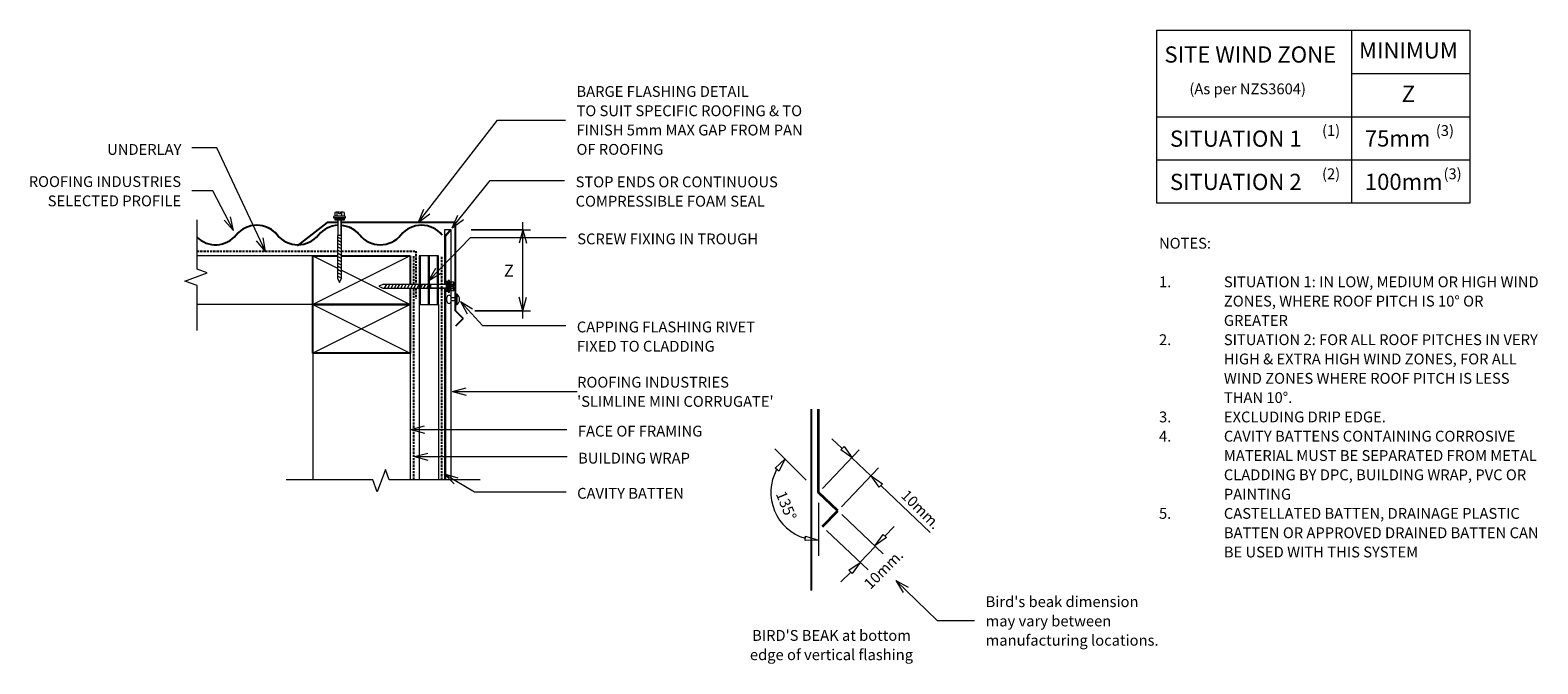
# Model space of a CAD drawing. Units: millimetres. Extents: x -16368 to -14973, y -13198 to -12612.
import ezdxf

# ---------------------------------------------------------------- set-up
doc = ezdxf.new("R2010")
doc.units = ezdxf.units.MM
doc.linetypes.add('IMPORT-DASHED', pattern=[3, 2, -1])
for name, color, linetype, lineweight in [('A-ANNO-DIMS', 211, 'Continuous', 9), ('A-ANNO-DIMS-5', 211, 'Continuous', 9), ('A-ANNO-KEYN', 231, 'Continuous', 9), ('A-DETL', 90, 'Continuous', 13), ('A-DETL-GENF', 92, 'Continuous', 13), ('A-DETL-THIN', 151, 'Continuous', 13), ('G-ANNO-TEXT', 231, 'Continuous', 9)]:
    doc.layers.add(name, color=color, linetype=linetype, lineweight=lineweight)
doc.styles.add('Stylus BT', font='stylu.ttf', dxfattribs={"height": 10})
doc.styles.add('Stylus BT_1', font='stylu.ttf', dxfattribs={"height": 15})
doc.styles.add('Stylus BT_2', font='stylu.ttf', dxfattribs={"height": 11.117601})
doc.styles.add('Stylus BT_3', font='stylu.ttf', dxfattribs={"height": 9.961371})
doc.dimstyles.new('Diagonal_-_2_5mm_Arial_Horizontal', dxfattribs={"dimscale": 304.8, "dimtxt": 12.5, "dimasz": 0.04101, "dimexe": 0.022966, "dimexo": 0.024606, "dimgap": 0.028707, "dimtad": 3, "dimtih": 1, "dimtoh": 1, "dimdec": 0, "dimzin": 0, "dimdsep": 46, "dimtxsty": 'Stylus BT_2', "dimblk1": 'OPEN30', "dimblk2": 'OPEN30', "dimsah": 1, "dimcen": 0.09, "dimdle": 0.022966, "dimazin": 0, "dimtfac": 1, "dimtdec": 4, "dimtix": 1, "dimtmove": 0, "dimatfit": 3, "dimfxl": 1, "dimtvp": 1, "dimtfill": 1, "dimtolj": 1, "dimtzin": 0, "dimarcsym": 2})

# ---------------------------------------------------------------- blocks, each defined once
blk = doc.blocks.new('RI_Corrogate_Repeating - Corrogate_Repeating-633972-RI-RSLW001B-1')
at = {"layer": 'A-DETL-GENF', "lineweight": 25}
for centre, start, end in [((38.1, -6.7), 39.4241, 140.5759), ((114.3, -6.7), 39.4241, 140.5759), ((190.5, -6.7), 45.8904, 140.5759), ((0, 24.7), 219.4241, 320.5759), ((76.2, 24.7), 219.4241, 247.3501), ((76.2, 24.7), 219.4241, 265.3379), ((76.2, 24.7), 272.7374, 320.5759), ((152.4, 24.7), 219.4241, 247.3501), ((152.4, 24.7), 219.4241, 320.5759)]:
    blk.add_arc(centre, 24.7, start, end, dxfattribs=at)
blk = doc.blocks.new('RI_Long section profile - Slimline mini corrogate-728393-RI-RSLW001B-1')
at = {"layer": 'A-DETL-GENF'}
for p, q in [((180.8, 0), (30, 0)), ((234.7, 0), (184, 0)), ((228.7, 0), (234.7, -5)), ((234.7, -6), (234.7, 0)), ((30, 0), (3.6, 0)), ((3.6, -1), (180.8, -1)), ((3.6, -6), (30, -6)), ((30, -6), (234.7, -6)), ((184, -1), (228.7, -1)), ((228.7, -1), (234.7, -6))]:
    blk.add_line(p, q, dxfattribs=at)
blk = doc.blocks.new('RI_Barge Flashing - RI_Barge Flashing-729037-RI-RSLW001B-1')
at = {"layer": 'A-DETL-GENF', "lineweight": 25}
for p, q in [((-7.1, 88.9), (0, 96)), ((-7.1, 88.9), (0, 81.8)), ((0, 81.8), (0, 0)), ((118.6, 0), (146.5, 21.8)), ((0, 0), (105.6, 0)), ((108.8, 0), (118.6, 0))]:
    blk.add_line(p, q, dxfattribs=at)
blk = doc.blocks.new('Break line - Break line-603711-RI-RSLW001B-1')
at = {"layer": 'A-DETL-GENF'}
for p, q in [((0, 89.8), (0, 5.5)), ((0, 5.5), (-9.3, 2.1)), ((-9.3, 2.1), (11.3, -5.4)), ((11.3, -5.4), (0, -9.5)), ((0, -9.5), (0, -89.8))]:
    blk.add_line(p, q, dxfattribs=at)
blk = doc.blocks.new('Break line - Break line-564235-RI-RSLW001B-1')
at = {"layer": 'A-DETL-GENF'}
for p, q in [((0, 51.1), (0, 9.5)), ((11.3, 5.4), (-9.3, -2.1)), ((0, 9.5), (11.3, 5.4)), ((-9.3, -2.1), (0, -5.5)), ((0, -5.5), (0, -51.1))]:
    blk.add_line(p, q, dxfattribs=at)
blk = doc.blocks.new('RI_Screw - RI_Screw-603890-RI-RSLW001B-1')
at = {"layer": 'A-DETL-GENF'}
blk.add_hatch(color=256, dxfattribs=at).paths.add_polyline_path([(2, 4.5), (0, 4.5), (0, -4.5), (2, -4.5)], flags=0)
for p, q in [((-5.1, 3.2), (-5.1, 0.8)), ((-5.1, 0.8), (-3.6, 0.8)), ((-5.1, 0), (-5.1, -3.2)), ((-4.8, 4.2), (-1.4, 4.2)), ((-1.4, 2.1), (-4.8, 2.1)), ((-3.6, 0.8), (-3.6, -0.7)), ((-1, 5.5), (-1.4, 4.2)), ((-1.4, 4.2), (-1.4, -4.2)), ((0, 5.5), (-1, 5.5)), ((0, -5.5), (0, 5.5)), ((0, 4.5), (0, -4.5)), ((2, 4.5), (0, 4.5)), ((2, 4.5), (0, 4.5)), ((2, -4.5), (2, 4.5)), ((2, -4.5), (2, 4.5)), ((16.3, 1.6), (2, 1.6)), ((2, 1.6), (16.3, 1.6)), ((60.4, 1.8), (16.3, 1.8)), ((16.3, 1.8), (16.3, -1.8)), ((16.3, 1.8), (16.3, -1.8)), ((60.4, 1.8), (16.3, 1.8)), ((19.8, 1.8), (17.9, -1.8)), ((22.8, 1.8), (20.9, -1.8)), ((25.8, 1.8), (23.9, -1.8)), ((28.8, 1.8), (26.9, -1.8)), ((31.8, 1.8), (29.9, -1.8)), ((34.8, 1.8), (32.9, -1.8)), ((37.8, 1.8), (35.9, -1.8)), ((40.8, 1.8), (38.9, -1.8)), ((43.8, 1.8), (41.9, -1.8)), ((46.9, 1.8), (44.9, -1.8)), ((49.9, 1.8), (48, -1.8)), ((52.9, 1.8), (51, -1.8)), ((55.9, 1.8), (54, -1.8)), ((58.9, 1.8), (57, -1.8)), ((64.2, 0), (60.4, 1.8)), ((64.2, 0), (60.4, 1.8)), ((-3.6, -0.7), (-5.1, -0.7)), ((-1.4, -2.1), (-4.8, -2.1)), ((-1.4, -4.2), (-4.8, -4.2)), ((-1.4, -4.2), (-1, -5.5)), ((-1, -5.5), (0, -5.5)), ((0, -4.5), (2, -4.5)), ((0, -4.5), (2, -4.5)), ((2, -1.6), (16.3, -1.6)), ((2, -1.6), (16.3, -1.6)), ((16.3, -1.8), (60.4, -1.8)), ((16.3, -1.8), (60.4, -1.8)), ((60.4, -1.8), (64.2, 0)), ((60.4, -1.8), (64.2, 0))]:
    blk.add_line(p, q, dxfattribs=at)
for centre, radius, start, end in [((-3.1, 3.2), 2.01, 148.1092, 211.8908), ((2.4, 0), 7.58, 163.7398, 174.3214), ((2.4, 0), 7.58, 180, 196.2602), ((-3.1, -3.2), 2.01, 148.1092, 211.8908)]:
    blk.add_arc(centre, radius, start, end, dxfattribs=at)
blk = doc.blocks.new('RI_Screw - RI_Screw-567075-RI-RSLW001B-1')
at = {"layer": 'A-DETL-GENF'}
blk.add_hatch(color=256, dxfattribs=at).paths.add_polyline_path([(2, 4.5), (0, 4.5), (0, -4.5), (2, -4.5)], flags=0)
for p, q in [((-5.1, 3.2), (-5.1, 0.8)), ((-5.1, 0.8), (-3.6, 0.8)), ((-5.1, 0), (-5.1, -3.2)), ((-4.8, 4.2), (-1.4, 4.2)), ((-1.4, 2.1), (-4.8, 2.1)), ((-3.6, 0.8), (-3.6, -0.7)), ((-1, 5.5), (-1.4, 4.2)), ((-1.4, 4.2), (-1.4, -4.2)), ((0, 5.5), (-1, 5.5)), ((0, -5.5), (0, 5.5)), ((0, 4.5), (0, -4.5)), ((2, 4.5), (0, 4.5)), ((2, 4.5), (0, 4.5)), ((2, -4.5), (2, 4.5)), ((2, -4.5), (2, 4.5)), ((16.3, 1.6), (2, 1.6)), ((2, 1.6), (16.3, 1.6)), ((55.9, 1.8), (16.3, 1.8)), ((16.3, 1.8), (16.3, -1.8)), ((16.3, 1.8), (16.3, -1.8)), ((55.9, 1.8), (16.3, 1.8)), ((19.8, 1.8), (17.9, -1.8)), ((22.8, 1.8), (20.9, -1.8)), ((25.8, 1.8), (23.9, -1.8)), ((28.8, 1.8), (26.9, -1.8)), ((31.8, 1.8), (29.9, -1.8)), ((34.8, 1.8), (32.9, -1.8)), ((37.8, 1.8), (35.9, -1.8)), ((40.8, 1.8), (38.9, -1.8)), ((43.8, 1.8), (41.9, -1.8)), ((46.9, 1.8), (44.9, -1.8)), ((49.9, 1.8), (48, -1.8)), ((52.9, 1.8), (51, -1.8)), ((55.9, 1.8), (54, -1.8)), ((59.8, 0), (55.9, 1.8)), ((59.8, 0), (55.9, 1.8)), ((-3.6, -0.7), (-5.1, -0.7)), ((-1.4, -2.1), (-4.8, -2.1)), ((-1.4, -4.2), (-4.8, -4.2)), ((-1.4, -4.2), (-1, -5.5)), ((-1, -5.5), (0, -5.5)), ((0, -4.5), (2, -4.5)), ((0, -4.5), (2, -4.5)), ((2, -1.6), (16.3, -1.6)), ((2, -1.6), (16.3, -1.6)), ((16.3, -1.8), (55.9, -1.8)), ((16.3, -1.8), (55.9, -1.8)), ((55.9, -1.8), (59.8, 0)), ((55.9, -1.8), (59.8, 0))]:
    blk.add_line(p, q, dxfattribs=at)
for centre, radius, start, end in [((-3.1, 3.2), 2.01, 148.1092, 211.8908), ((2.4, 0), 7.58, 163.7398, 174.3214), ((2.4, 0), 7.58, 180, 196.2602), ((-3.1, -3.2), 2.01, 148.1092, 211.8908)]:
    blk.add_arc(centre, radius, start, end, dxfattribs=at)
blk = doc.blocks.new('RI_Rivet - RI_Rivet-411345-RI-RSLW001B-1')
at = {"layer": 'A-DETL-GENF'}
for p, q in [((-1.3, 4.7), (-1.3, -4.7)), ((0, 4.7), (-1.3, 4.7)), ((0, -4.7), (0, 4.7)), ((0, 1.5), (4.4, 1.5)), ((4.4, 1.9), (4.4, -1.9)), ((8.2, 1.9), (8.2, -1.9)), ((8.2, 1.5), (9.7, 1.5)), ((9.7, 1.5), (9.7, -1.5)), ((-1.3, -4.7), (0, -4.7)), ((0, -1.5), (4.4, -1.5)), ((9.7, -1.5), (8.2, -1.5))]:
    blk.add_line(p, q, dxfattribs=at)
for centre, radius, start, end in [((2.7, 0), 6.13, 130.3126, 229.6874), ((6.3, 1.9), 1.87, 0, 180), ((6.3, -1.9), 1.87, 180, 0)]:
    blk.add_arc(centre, radius, start, end, dxfattribs=at)
blk = doc.blocks.new('DIMBLOCK1-RI-RSLW001B-1')
at = {"layer": 'A-ANNO-DIMS-5', "transparency": 16777216}
for p, q in [((-15912.4, -12878.4), (-15912.4, -12789.4)), ((-15960.2, -12796.4), (-15905.4, -12796.4)), ((-15912.4, -12796.4), (-15960.2, -12796.4)), ((-15956.7, -12871.4), (-15905.4, -12871.4)), ((-15912.4, -12871.4), (-15956.7, -12871.4))]:
    blk.add_line(p, q, dxfattribs=at)
at = {"layer": 'A-ANNO-DIMS-5', "lineweight": 18, "transparency": 16777216}
for p, q in [((-15912.4, -12796.4), (-15915.8, -12808.9)), ((-15912.4, -12796.4), (-15909.1, -12808.9)), ((-15912.4, -12871.4), (-15915.8, -12858.9)), ((-15912.4, -12871.4), (-15909.1, -12858.9))]:
    blk.add_line(p, q, dxfattribs=at)
at = {"layer": 'A-ANNO-DIMS-5', "color": 0, "transparency": 16777216, "insert": (-15929.9, -12828.7), "char_height": 11.1, "width": 10.476, "attachment_point": 1, "line_spacing_factor": 1.070803, "style": 'Stylus BT_2', "bg_fill": 3, "box_fill_scale": 1.25, "bg_fill_color": 0, "bg_fill_transparency": 0}
blk.add_mtext('Z', dxfattribs=at)
blk = doc.blocks.new('_Open30')
at = {"color": 0, "linetype": 'ByBlock', "lineweight": -2}
for p, q in [((-1, 0.27), (0, 0)), ((0, 0), (-1, -0.27)), ((0, 0), (-1, 0))]:
    blk.add_line(p, q, dxfattribs=at)

msp = doc.modelspace()

# ---------------------------------------------------------------- linework, layer by layer
at = {"layer": 'A-ANNO-KEYN'}
for q in [(-15964.9, -12942.6), (-15964.9, -12949.3), (-15862.2, -12945.9)]:
    msp.add_line((-15977.4, -12945.9), q, dxfattribs=at)
at = {"layer": 'A-DETL'}
for p, q in [((-15325.9, -12771.9), (-15325.9, -12611.9)), ((-15325.9, -12611.9), (-15036.3, -12611.9)), ((-15145.9, -12611.9), (-15145.9, -12771.9)), ((-15036.3, -12611.9), (-15036.3, -12771.9)), ((-15145.9, -12651.9), (-15036.3, -12651.9)), ((-15325.9, -12691.9), (-15036.3, -12691.9)), ((-15325.9, -12731.9), (-15036.3, -12731.9)), ((-15036.3, -12771.9), (-15325.9, -12771.9)), ((-16106.8, -12820.6), (-16213.8, -12820.6)), ((-16008.3, -12820.4), (-16008.3, -12865.4)), ((-15990.3, -12820.4), (-16008.3, -12820.4)), ((-16007.3, -12820.4), (-16007.3, -12865.4)), ((-15999.8, -12865.4), (-15999.8, -12820.4)), ((-15998.8, -12865.4), (-15998.8, -12820.4)), ((-15991.3, -12865.4), (-15991.3, -12820.4)), ((-15990.3, -12865.4), (-15990.3, -12820.4)), ((-16106.8, -12865.6), (-16213.8, -12865.6)), ((-16008.3, -12865.4), (-15990.3, -12865.4)), ((-16106.8, -12910.6), (-16106.8, -13027.5)), ((-16016.8, -12910.6), (-16016.8, -13027.5)), ((-15650.3, -13027.8), (-15679.2, -12998.9)), ((-15617.4, -12998.5), (-15626.6, -12989.7)), ((-15618.1, -12999.9), (-15615.1, -12996.9)), ((-15615.1, -12996.9), (-15607.7, -13007.3)), ((-15679, -13017), (-15669.8, -13008.2)), ((-15669.8, -13008.2), (-15675.7, -13019.5)), ((-15635.3, -13035.7), (-15601.2, -12999.8)), ((-15607.7, -13007.3), (-15618.1, -12999.9)), ((-15608.2, -13007.2), (-15590.5, -13024)), ((-15675.7, -13019.5), (-15679, -13017)), ((-15617.6, -13052.5), (-15583.5, -13016.7)), ((-15582.8, -13034.3), (-15590.1, -13024)), ((-15590.1, -13024), (-15579.8, -13031.3)), ((-15579.8, -13031.3), (-15582.8, -13034.3)), ((-15581.3, -13032.8), (-15535.6, -13076.3)), ((-15638.8, -13048.9), (-15638.8, -13098)), ((-15617.4, -13059.7), (-15579, -13096.2)), ((-15651.4, -13083.7), (-15650.8, -13079.6)), ((-15650.8, -13079.6), (-15638.8, -13083.5)), ((-15631.4, -13074.4), (-15593.1, -13110.9)), ((-15586.4, -13088.5), (-15579.1, -13078.2)), ((-15576.1, -13081.1), (-15586.4, -13088.5)), ((-15579.1, -13078.2), (-15576.1, -13081.1)), ((-15577.7, -13079.6), (-15568.9, -13070.8)), ((-15638.8, -13083.5), (-15651.4, -13083.7)), ((-15586.4, -13089.2), (-15600.4, -13103.9)), ((-15610.7, -13111.3), (-15600.4, -13104)), ((-15600.4, -13104), (-15607.8, -13114.3)), ((-15609.1, -13112.9), (-15618.2, -13122)), ((-15607.8, -13114.3), (-15610.7, -13111.3))]:
    msp.add_line(p, q, dxfattribs=at)
at = {"layer": 'A-DETL', "linetype": 'IMPORT-DASHED', "lineweight": 25}
for p, q in [((-16213.8, -12816.1), (-16083.8, -12816.1)), ((-16080.2, -12816.1), (-16011.3, -12816.1)), ((-16011.3, -12816.1), (-16011.3, -12846.9)), ((-16013.4, -12846.9), (-16013.4, -12820.6)), ((-15987.4, -13027.5), (-15987.4, -12820.6)), ((-16013.4, -13027.5), (-16013.4, -12850.5)), ((-16011.3, -12850.5), (-16011.3, -12860))]:
    msp.add_line(p, q, dxfattribs=at)
at = {"layer": 'A-DETL', "lineweight": 25}
for p, q in [((-16106.8, -12865.6), (-16106.8, -12820.6)), ((-16106.8, -12820.6), (-16083.8, -12820.6)), ((-16080.2, -12820.6), (-16016.8, -12820.6)), ((-16016.8, -12820.6), (-16016.8, -12846.9)), ((-16016.8, -12850.5), (-16016.8, -12865.6)), ((-16016.8, -12865.6), (-16106.8, -12865.6)), ((-16106.8, -12910.6), (-16106.8, -12865.6)), ((-16106.8, -12865.6), (-16016.8, -12865.6)), ((-16016.8, -12865.6), (-16016.8, -12910.6)), ((-16016.8, -12910.6), (-16106.8, -12910.6)), ((-15645.6, -12962.3), (-15645.6, -13130.1))]:
    msp.add_line(p, q, dxfattribs=at)
at = {"layer": 'A-DETL', "lineweight": 35}
for p, q in [((-15638.8, -13039.3), (-15638.8, -12962.2)), ((-15621.1, -13056.2), (-15638.8, -13039.3)), ((-15635.1, -13070.9), (-15621.1, -13056.2))]:
    msp.add_line(p, q, dxfattribs=at)
at = {"layer": 'A-DETL'}
msp.add_arc((-15638.8, -13039.3), 44.2, 151.508, 253.492, dxfattribs=at)
at = {"layer": 'A-DETL-THIN'}
for p, q in [((-16106.8, -12820.6), (-16083.8, -12832.1)), ((-16016.8, -12820.6), (-16106.8, -12865.6)), ((-16080.2, -12833.9), (-16016.8, -12865.6)), ((-16016.8, -12865.6), (-16106.8, -12910.6)), ((-16106.8, -12865.6), (-16016.8, -12910.6)), ((-16008.3, -12865.4), (-16008.3, -13027.6)), ((-15990.3, -12865.4), (-15990.3, -13027.6))]:
    msp.add_line(p, q, dxfattribs=at)
at = {"layer": 'G-ANNO-TEXT', "color": 7}
for p, q in [((-16009, -12789.4), (-15935.8, -12695)), ((-15935.8, -12695), (-15873, -12695)), ((-16195.5, -12720.8), (-16218.5, -12720.8)), ((-16150.5, -12816.6), (-16195.5, -12720.8)), ((-16199.2, -12760.4), (-16218.5, -12760.4)), ((-16180, -12797.1), (-16199.2, -12760.4)), ((-15977.8, -12794.7), (-15942.6, -12750.8)), ((-15942.6, -12750.8), (-15873.8, -12750.8)), ((-16180, -12797.1), (-16188.7, -12787.6)), ((-16180, -12797.1), (-16182.8, -12784.4)), ((-16009, -12789.4), (-16003.9, -12777.5)), ((-16009, -12789.4), (-15998.6, -12781.6)), ((-15977.8, -12794.7), (-15972.6, -12782.8)), ((-15977.8, -12794.7), (-15967.4, -12787)), ((-16150.5, -12816.6), (-16152.7, -12803.9)), ((-15999.3, -12843.3), (-15960.9, -12803.5)), ((-15960.9, -12803.5), (-15872.3, -12803.5)), ((-16150.5, -12816.6), (-16158.8, -12806.7)), ((-15999.3, -12843.3), (-15993, -12832)), ((-15999.3, -12843.3), (-15988.2, -12836.6)), ((-15970, -12862.7), (-15959.1, -12869.6)), ((-15970, -12862.7), (-15964, -12874.2)), ((-15970, -12862.7), (-15949.7, -12884.9)), ((-15949.7, -12884.9), (-15872.7, -12884.9)), ((-16016, -12981.2), (-16003.5, -12977.8)), ((-16016, -12981.2), (-16003.5, -12984.5)), ((-16016, -12981.2), (-15871.6, -12981.2)), ((-16012.7, -13006.2), (-16000.2, -13002.9)), ((-16012.7, -13006.2), (-16000.2, -13009.6)), ((-16012.7, -13006.2), (-15871.5, -13006.2)), ((-15985.2, -13022.2), (-15972.7, -13025.7)), ((-15985.2, -13022.2), (-15976.1, -13031.4)), ((-15985.2, -13022.2), (-15957, -13038.7)), ((-15957, -13038.7), (-15872.4, -13038.7)), ((-15567.4, -13120.7), (-15556.1, -13127)), ((-15567.4, -13120.7), (-15560.7, -13131.8)), ((-15567.4, -13120.7), (-15529.1, -13157.8)), ((-15529.1, -13157.8), (-15494.5, -13157.8))]:
    msp.add_line(p, q, dxfattribs=at)

# ---------------------------------------------------------------- block references
at = {"layer": 'A-DETL-GENF'}
for name, p, rotation in [('Break line - Break line-564235-RI-RSLW001B-1', (-16213.8, -12838.5), 180), ('RI_Barge Flashing - RI_Barge Flashing-729037-RI-RSLW001B-1', (-15974.8, -12789.6), 180), ('RI_Screw - RI_Screw-567075-RI-RSLW001B-1', (-16082, -12785.3), 269.9999999999999), ('RI_Corrogate_Repeating - Corrogate_Repeating-633972-RI-RSLW001B-1', (-16006.2, -12792.3), 180), ('RI_Long section profile - Slimline mini corrogate-728393-RI-RSLW001B-1', (-15984.8, -13031.1), 89.9999999999999), ('RI_Screw - RI_Screw-603890-RI-RSLW001B-1', (-15981.4, -12848.7), 180), ('RI_Rivet - RI_Rivet-411345-RI-RSLW001B-1', (-15974.4, -12860.8), 180), ('Break line - Break line-603711-RI-RSLW001B-1', (-16041.7, -13027.5), 269.9999999999999)]:
    msp.add_blockref(name, p, dxfattribs=dict(at, rotation=rotation))

# ---------------------------------------------------------------- texts
at = {"layer": 'G-ANNO-TEXT', "color": 7, "line_spacing_factor": 1.070803}
for s, insert, char_height, width, attachment_point, style in [('SITE WIND ZONE', (-15318.9, -12626.9), 15, 195.488, 1, 'Stylus BT_1'), ('MINIMUM', (-15138.9, -12623.1), 15, 113.731, 1, 'Stylus BT_1'), ('BARGE FLASHING DETAIL\\PTO SUIT SPECIFIC ROOFING & TO\\PFINISH 5mm MAX GAP FROM PAN\\POF ROOFING', (-15862.8, -12663.6), 10, 263.628, 1, 'Stylus BT'), ('(As per NZS3604)', (-15295.8, -12661.2), 10, 145.575, 1, 'Stylus BT'), ('Z', (-15099.4, -12663.3), 15, 13.963, 1, 'Stylus BT_1'), ('SITUATION 1', (-15313.8, -12704.7), 15, 152.99, 1, 'Stylus BT_1'), ('(1)', (-15173.1, -12699.7), 10, 21.857, 1, 'Stylus BT'), ('75mm', (-15133.5, -12704.5), 15, 71.638, 1, 'Stylus BT_1'), ('(3)', (-15067.8, -12699.7), 10, 21.857, 1, 'Stylus BT'), ('UNDERLAY', (-16297, -12717.2), 10, 82.03, 1, 'Stylus BT'), ('ROOFING INDUSTRIES\\PSELECTED PROFILE', (-16228.6, -12746.9), 10, 174.718, 3, 'Stylus BT'), ('STOP ENDS OR CONTINUOUS\\PCOMPRESSIBLE FOAM SEAL', (-15863.6, -12747.2), 10, 236.644, 1, 'Stylus BT'), ('SITUATION 2', (-15313.8, -12744.7), 15, 152.99, 1, 'Stylus BT_1'), ('(2)', (-15173.1, -12739.7), 10, 21.857, 1, 'Stylus BT'), ('100mm', (-15133.5, -12744.6), 15, 89.042, 1, 'Stylus BT_1'), ('(3)', (-15060.7, -12739.7), 10, 21.857, 1, 'Stylus BT'), ('SCREW FIXING IN TROUGH', (-15862.1, -12799.9), 10, 208.177, 1, 'Stylus BT'), ('NOTES:', (-15323.9, -12803.9), 10, 53.524, 1, 'Stylus BT'), ('1.', (-15323.9, -12839.6), 10, 15.619, 1, 'Stylus BT'), ('SITUATION 1: IN LOW, MEDIUM OR HIGH WIND', (-15263.9, -12839.6), 10, 331.238, 1, 'Stylus BT'), ('ZONES, WHERE ROOF PITCH IS 10° OR', (-15263.9, -12857.4), 10, 278.667, 1, 'Stylus BT'), ('CAPPING FLASHING RIVET\\PFIXED TO CLADDING', (-15862.5, -12881.3), 10, 203.59, 1, 'Stylus BT'), ('GREATER', (-15263.9, -12875.3), 10, 63.81, 1, 'Stylus BT'), ('2.', (-15323.9, -12893.1), 10, 15.619, 1, 'Stylus BT'), ('SITUATION 2: FOR ALL ROOF PITCHES IN VERY', (-15263.9, -12893.1), 10, 331.619, 1, 'Stylus BT'), ('HIGH & EXTRA HIGH WIND ZONES, FOR ALL', (-15263.9, -12910.9), 10, 301.524, 1, 'Stylus BT'), ('WIND ZONES WHERE ROOF PITCH IS LESS', (-15263.9, -12928.8), 10, 299.238, 1, 'Stylus BT'), ('THAN 10°.', (-15263.9, -12946.6), 10, 74.095, 1, 'Stylus BT'), ('3.', (-15323.9, -12964.5), 10, 15.619, 1, 'Stylus BT'), ('EXCLUDING DRIP EDGE.', (-15263.9, -12964.5), 10, 165.333, 1, 'Stylus BT'), ('FACE OF FRAMING', (-15861.5, -12977.6), 10, 147.464, 1, 'Stylus BT'), ('4.', (-15323.9, -12982.3), 10, 15.619, 1, 'Stylus BT'), ('CAVITY BATTENS CONTAINING CORROSIVE', (-15263.9, -12982.3), 10, 304.19, 1, 'Stylus BT'), ('BUILDING WRAP', (-15861.3, -13002.6), 10, 125.743, 1, 'Stylus BT'), ('MATERIAL MUST BE SEPARATED FROM METAL', (-15263.9, -13000.2), 10, 325.714, 1, 'Stylus BT'), ('CLADDING BY DPC, BUILDING WRAP, PVC OR', (-15263.9, -13018), 10, 319.81, 1, 'Stylus BT'), ('CAVITY BATTEN', (-15862.2, -13035.1), 10, 121.965, 1, 'Stylus BT'), ('PAINTING', (-15263.9, -13035.9), 10, 64.952, 1, 'Stylus BT'), ('5.', (-15323.9, -13053.7), 10, 15.619, 1, 'Stylus BT'), ('CASTELLATED BATTEN, DRAINAGE PLASTIC', (-15263.9, -13053.7), 10, 300.762, 1, 'Stylus BT'), ('BATTEN OR APPROVED DRAINED BATTEN CAN', (-15263.9, -13071.6), 10, 324.762, 1, 'Stylus BT'), ('BE USED WITH THIS SYSTEM', (-15263.9, -13089.4), 10, 204, 1, 'Stylus BT'), ("Bird's beak dimension\\Pmay vary between\\Pmanufacturing locations.", (-15484.3, -13135.3), 10, 183.082, 1, 'Stylus BT'), ("BIRD'S BEAK at bottom\\Pedge of vertical flashing", (-15626.9, -13166.5), 10, 183.757, 2, 'Stylus BT')]:
    msp.add_mtext(s, dxfattribs=dict(at, insert=insert, char_height=char_height, width=width, attachment_point=attachment_point, style=style))
at = {"layer": 'G-ANNO-TEXT', "color": 7, "char_height": 10, "attachment_point": 2, "line_spacing_factor": 1.070803, "style": 'Stylus BT'}
for s, insert, width, rotation in [('135°', (-15664.1, -13049.6), 40.61, 292.5), ('10mm.', (-15540.7, -13051.5), 53.562, 315), ('10mm.', (-15582.3, -13106.9), 53.562, 45)]:
    msp.add_mtext(s, dxfattribs=dict(at, insert=insert, width=width, rotation=rotation))

# ---------------------------------------------------------------- next in the draw order: texts
at = {"layer": 'A-ANNO-KEYN', "insert": (-15862.2, -12932.4), "char_height": 9.961, "width": 219.73, "attachment_point": 1, "line_spacing_factor": 1.070803, "style": 'Stylus BT_3', "bg_fill": 3, "box_fill_scale": 1.25, "bg_fill_color": 0, "bg_fill_transparency": 0}
msp.add_mtext("ROOFING INDUSTRIES\\P'SLIMLINE MINI CORRUGATE'", dxfattribs=at)

# ---------------------------------------------------------------- next in the draw order: dimensions: what is measured, and where the dimension line sits
at = {"layer": 'A-ANNO-DIMS'}
dim = msp.add_linear_dim(base=(-15912.4, -12796.4), p1=(-15964.2, -12871.4), p2=(-15967.7, -12796.4), angle=90, text='Z', dimstyle='Diagonal_-_2_5mm_Arial_Horizontal', override={"dimpost": '<>', "dimfxl": 75.079042}, dxfattribs=at)
dim.commit()
dim.dimension.update_dxf_attribs({"geometry": 'DIMBLOCK1-RI-RSLW001B-1', "text_midpoint": (-15925.3, -12833.9)})

doc.saveas('drawing.dxf')
